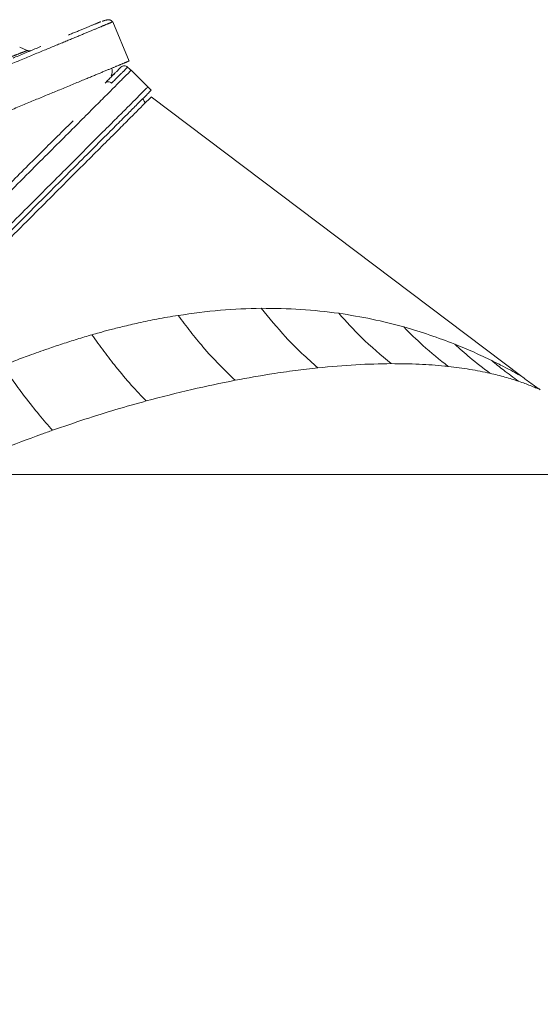
# Model space of a CAD drawing. Extents: x 12128 to 14628, y -1434 to 1551.
# Drawn here: x 14071 to 14181, y 1283 to 1492 of the extents above; entities that cross this region are included whole.
import ezdxf

# ---------------------------------------------------------------- set-up
doc = ezdxf.new("R2010")
doc.units = 0
doc.header["$LTSCALE"] = 5
doc.linetypes.add('CENTER', pattern=[10.16, 6.35, -1.27, 1.27, -1.27])
doc.layers.add('3', color=1, linetype='Continuous')
doc.layers.add('SLD-0', color=7, linetype='Continuous')
doc.styles.add('Brunner 2014', font='arial.ttf', dxfattribs={"height": 35})
doc.dimstyles.new('Brunner 2014', dxfattribs={"dimscale": 5, "dimtxt": 35, "dimasz": 5, "dimexe": 3.175, "dimexo": 0, "dimgap": 0.762, "dimtad": 1, "dimdec": 0, "dimrnd": 1e-08, "dimtxsty": 'Brunner 2014', "dimcen": 0.09, "dimdle": 10, "dimclrd": 7, "dimclre": 7, "dimclrt": 7, "dimadec": 1, "dimazin": 2, "dimtfac": 0.666667, "dimtdec": 0, "dimtmove": 0, "dimatfit": 3, "dimldrblk": 'Filled-1', "dimfxl": 1, "dimtolj": 1, "dimlwd": 5, "dimlwe": 5, "dimarcsym": 0})

# ---------------------------------------------------------------- blocks, each defined once
blk = doc.blocks.new('*D252')
at = {"layer": 'Defpoints', "color": 0, "lineweight": 5, "transparency": 16777216}
for p in [(13899.34, 1395.34), (14611.99, 1395.34), (14421.99, 357.66)]:
    blk.add_point(p, dxfattribs=at)
at = {"layer": 'SLD-0', "color": 7, "linetype": 'Continuous', "lineweight": 5, "transparency": 16777216}
for p, q in [((13899.34, 1395.34), (14627.87, 1395.34)), ((14611.99, 382.66), (14611.99, 1370.34)), ((14421.99, 357.66), (14627.87, 357.66))]:
    blk.add_line(p, q, dxfattribs=at)
at = {"layer": 'SLD-0', "color": 7, "lineweight": 5, "transparency": 16777216}
for points in [[(14607.83, 1370.34), (14616.16, 1370.34), (14611.99, 1395.34)], [(14607.83, 382.66), (14616.16, 382.66), (14611.99, 357.66)]]:
    blk.add_solid(points, dxfattribs=at)
at = {"layer": 'SLD-0', "color": 7, "lineweight": 15, "transparency": 16777216, "insert": (14572.42, 872.03), "char_height": 35, "attachment_point": 2, "rotation": 90, "style": 'Brunner 2014'}
blk.add_mtext('\\A1;1038', dxfattribs=at)
blk = doc.blocks.new('Filled-1')
at = {"color": 0}
for p, q in [((0, 0), (-1, 0.1667)), ((-1, 0.1667), (-1, -0.1667)), ((-1, 0), (0, 0)), ((-1, -0.1667), (0, 0))]:
    blk.add_line(p, q, dxfattribs=at)
at = {"color": 0, "flags": 128}
blk.add_lwpolyline([(-1, -0.1667), (0, 0), (-1, 0.1667), (-1, -0.1667)], dxfattribs=at)
at = {"color": 0}
blk.add_solid([(-1, -0.1667), (0, 0), (-1, 0.1667), (-1, -0.1667)], dxfattribs=at)

msp = doc.modelspace()

# ---------------------------------------------------------------- linework, layer by layer
at = {"color": 0, "linetype": 'Continuous', "lineweight": 15}
for p, q in [((14094.07, 1481.2), (14093.62, 1481.65)), ((14098.62, 1476.75), (14094.38, 1480.99)), ((14088.85, 1478.29), (14088.85, 1478.29)), ((14177.22, 1416.11), (14098.62, 1475.34))]:
    msp.add_line(p, q, dxfattribs=at)
at = {"color": 0, "linetype": 'Continuous', "lineweight": 15, "flags": 128}
msp.add_lwpolyline([(14094.07, 1481.2), (14094.22, 1481.12), (14094.37, 1481)], dxfattribs=at)
at = {"color": 0, "linetype": 'Continuous', "lineweight": 15}
for centre, radius, start, end in [((14092.92, 1480.94), 1, 45.0019, 135.0154), ((14088.71, 1482.39), 3, 299.3734, 315)]:
    msp.add_arc(centre, radius, start, end, dxfattribs=at)
for points, knots in [([(14088.85, 1478.29), (14089.11, 1478.55), (14089.63, 1479.07), (14090.29, 1479.74), (14090.86, 1480.31), (14091.34, 1480.78), (14091.72, 1481.16), (14092, 1481.44), (14092.17, 1481.61), (14092.2, 1481.64), (14092.21, 1481.65)], [0, 0, 0, 0, 0.122195, 0.2447, 0.367363, 0.490341, 0.617302, 0.744442, 0.872128, 1, 1, 1, 1]), ([(14093.62, 1481.65), (14093.62, 1481.65), (14093.64, 1481.66), (14093.58, 1481.6), (14093.41, 1481.44), (14093.13, 1481.16), (14092.75, 1480.78), (14092.11, 1480.14), (14091.29, 1479.32), (14090.5, 1478.53), (14090.24, 1478.26)], [0, 0, 0, 0, 0.00412, 0.130569, 0.2572, 0.384378, 0.511737, 0.63342, 0.877532, 1, 1, 1, 1]), ([(14094.32, 1480.93), (14094.32, 1480.93), (14094.32, 1480.93), (14093.72, 1480.33), (14092.58, 1479.19), (14090.89, 1477.5), (14088.68, 1475.29), (14085.98, 1472.59), (14082.81, 1469.42), (14079.17, 1465.78), (14075.01, 1461.63), (14070.35, 1456.96), (14065.17, 1451.78), (14059.59, 1446.2), (14053.43, 1440.05), (14046.72, 1433.33), (14039.55, 1426.17), (14032.22, 1418.84), (14027.24, 1413.85), (14024.74, 1411.36)], [0, 0, 0, 0, 0.036593, 0.090734, 0.145246, 0.2009, 0.256937, 0.312303, 0.368013, 0.424745, 0.481805, 0.542322, 0.603187, 0.665073, 0.727283, 0.796369, 0.865847, 0.932766, 1, 1, 1, 1]), ([(14090.16, 1479.8), (14090.21, 1479.95), (14090.35, 1480.45), (14090.37, 1481.03), (14090.29, 1481.41), (14090.29, 1481.45)], [0, 0, 0, 0, 0.290281, 0.939451, 1, 1, 1, 1]), ([(14097.87, 1477.41), (14097.83, 1477.37), (14097.76, 1477.3), (14097.14, 1476.68), (14096.01, 1475.55), (14094.34, 1473.88), (14092.18, 1471.72), (14089.56, 1469.11), (14086.24, 1465.78), (14082.54, 1462.08), (14078.61, 1458.15), (14074.58, 1454.12), (14069.97, 1449.52), (14064.76, 1444.31), (14058.92, 1438.46), (14052.55, 1432.09), (14045.68, 1425.22), (14038.34, 1417.89), (14030.43, 1409.97), (14021.99, 1401.53), (14016.12, 1395.66), (14013.13, 1392.67)], [0, 0, 0, 0, 0.0392, 0.082099, 0.129074, 0.180723, 0.225024, 0.272931, 0.324778, 0.380979, 0.424004, 0.469754, 0.518448, 0.570175, 0.625026, 0.683095, 0.74084, 0.801498, 0.865005, 0.931248, 1, 1, 1, 1]), ([(14088.85, 1478.29), (14088.95, 1478.37), (14089.15, 1478.53), (14089.54, 1478.59), (14089.93, 1478.51), (14090.13, 1478.35), (14090.24, 1478.26)], [0, 0, 0, 0, 0.25, 0.5, 0.75, 1, 1, 1, 1]), ([(14098.62, 1476.75), (14098.59, 1476.71), (14098.51, 1476.64), (14097.89, 1476.02), (14096.76, 1474.89), (14095.09, 1473.22), (14092.93, 1471.06), (14090.32, 1468.45), (14087, 1465.13), (14083.3, 1461.43), (14079.37, 1457.49), (14075.33, 1453.46), (14070.73, 1448.86), (14065.52, 1443.65), (14059.67, 1437.8), (14053.31, 1431.43), (14046.44, 1424.56), (14039.1, 1417.23), (14031.19, 1409.32), (14022.74, 1400.87), (14016.87, 1395), (14013.88, 1392.01)], [0, 0, 0, 0, 0.038803, 0.08172, 0.128714, 0.180384, 0.224703, 0.272631, 0.324499, 0.380723, 0.423766, 0.469535, 0.518249, 0.569998, 0.624871, 0.682964, 0.740733, 0.801416, 0.864949, 0.931219, 1, 1, 1, 1]), ([(14098.62, 1475.34), (14098.56, 1475.28), (14098.45, 1475.16), (14097.54, 1474.25), (14096.11, 1472.82), (14094.13, 1470.84), (14091.61, 1468.32), (14088.6, 1465.32), (14085.13, 1461.85), (14081.15, 1457.87), (14076.64, 1453.36), (14071.63, 1448.34), (14066.25, 1442.96), (14060.32, 1437.04), (14053.84, 1430.55), (14046.76, 1423.48), (14039.36, 1416.07), (14031.79, 1408.5), (14024.17, 1400.89), (14019.07, 1395.78), (14016.52, 1393.23)], [0, 0, 0, 0, 0.051494, 0.103178, 0.154869, 0.206373, 0.257741, 0.309271, 0.360817, 0.412206, 0.467076, 0.522102, 0.577145, 0.63204, 0.693407, 0.754777, 0.817534, 0.880294, 0.940146, 1, 1, 1, 1]), ([(14097.33, 1474.04), (14097.28, 1474.18), (14097.17, 1474.51), (14096.95, 1474.79), (14096.83, 1474.96)], [0, 0, 0, 0, 0.417792, 1, 1, 1, 1]), ([(14082.05, 1470.26), (14081.1, 1469.33), (14079.21, 1467.47), (14076.01, 1464.31), (14072.58, 1460.89), (14068.82, 1457.14), (14064.77, 1453.08), (14060.41, 1448.71), (14055.82, 1444.1), (14051.85, 1440.1), (14048.6, 1436.82), (14046.95, 1435.17), (14046.13, 1434.34)], [0, 0, 0, 0, 0.10612, 0.212637, 0.32032, 0.428378, 0.541935, 0.655884, 0.770979, 0.886441, 0.9432, 1, 1, 1, 1])]:
    msp.add_open_spline(points, degree=3, knots=knots, dxfattribs=at)
at = {"color": 7, "linetype": 'Continuous', "lineweight": 15}
for points, knots in [([(14121.96, 1430.55), (14119.09, 1430.47), (14113.32, 1430.3), (14107.35, 1429.46), (14104.35, 1429.04)], [0, 0, 0, 0, 0.496562, 1, 1, 1, 1]), ([(14138.44, 1429.49), (14135.77, 1429.82), (14130.39, 1430.48), (14124.78, 1430.53), (14121.96, 1430.55)], [0, 0, 0, 0, 0.49678, 1, 1, 1, 1]), ([(14133.99, 1417.93), (14132.84, 1418.94), (14130.53, 1420.97), (14126.47, 1425.08), (14123.67, 1428.48), (14121.96, 1430.55)], [0, 0, 0, 0, 0.279726, 0.560213, 1, 1, 1, 1]), ([(14152.2, 1426.59), (14149.97, 1427.18), (14145.5, 1428.36), (14140.8, 1429.11), (14138.44, 1429.49)], [0, 0, 0, 0, 0.498689, 1, 1, 1, 1]), ([(14149.54, 1418.82), (14147.39, 1420.61), (14143.57, 1423.81), (14140, 1427.75), (14138.44, 1429.49)], [0, 0, 0, 0, 0.56, 1, 1, 1, 1]), ([(14104.35, 1429.04), (14102.85, 1428.79), (14100.06, 1428.33), (14096.11, 1427.51), (14092.74, 1426.72), (14089.97, 1426.02), (14087.81, 1425.44), (14086.58, 1425.09), (14086.07, 1424.94)], [0, 0, 0, 0, 0.248833, 0.465692, 0.649898, 0.800757, 0.917632, 1, 1, 1, 1]), ([(14116.43, 1415.3), (14115.29, 1416.38), (14113.02, 1418.54), (14109.84, 1422.07), (14106.94, 1425.57), (14105.21, 1427.89), (14104.35, 1429.04)], [0, 0, 0, 0, 0.279478, 0.560126, 0.780523, 1, 1, 1, 1]), ([(14163, 1422.95), (14161.26, 1423.61), (14157.78, 1424.95), (14154.06, 1426.04), (14152.2, 1426.59)], [0, 0, 0, 0, 0.499009, 1, 1, 1, 1]), ([(14161.64, 1418.23), (14159.82, 1419.67), (14156.57, 1422.23), (14153.53, 1425.26), (14152.2, 1426.59)], [0, 0, 0, 0, 0.56, 1, 1, 1, 1]), ([(14086.07, 1424.94), (14085.02, 1424.63), (14082.93, 1424.02), (14079.82, 1423.03), (14076.43, 1421.89), (14072.99, 1420.67), (14069.77, 1419.46), (14067.89, 1418.72), (14067.09, 1418.41)], [0, 0, 0, 0, 0.168219, 0.333158, 0.494762, 0.706095, 0.874863, 1, 1, 1, 1]), ([(14097.57, 1410.91), (14096.52, 1412), (14094.41, 1414.19), (14091.39, 1417.8), (14088.59, 1421.39), (14086.91, 1423.76), (14086.07, 1424.94)], [0, 0, 0, 0, 0.279277, 0.560176, 0.780724, 1, 1, 1, 1]), ([(14170.88, 1419.46), (14169.65, 1420.05), (14167.16, 1421.24), (14164.39, 1422.38), (14163, 1422.95)], [0, 0, 0, 0, 0.4968791, 1, 1, 1, 1]), ([(14170.48, 1416.79), (14169.05, 1417.87), (14166.48, 1419.8), (14164.06, 1421.99), (14163, 1422.95)], [0, 0, 0, 0, 0.56, 1, 1, 1, 1]), ([(14177.22, 1416.11), (14177.12, 1416.17), (14176.9, 1416.29), (14175.39, 1417.14), (14173.37, 1418.22), (14171.72, 1419.04), (14170.88, 1419.46)], [0, 0, 0, 0, 0.235789, 0.479933, 0.735312, 1, 1, 1, 1]), ([(14176.54, 1415.1), (14175.46, 1415.88), (14173.54, 1417.27), (14171.69, 1418.79), (14170.88, 1419.46)], [0, 0, 0, 0, 0.56, 1, 1, 1, 1]), ([(14077.71, 1404.71), (14076.77, 1405.77), (14074.87, 1407.9), (14072.08, 1411.44), (14069.48, 1414.95), (14067.88, 1417.26), (14067.09, 1418.41)], [0, 0, 0, 0, 0.279077, 0.560225, 0.780925, 1, 1, 1, 1]), ([(14133.99, 1417.93), (14132.4, 1417.75), (14129.2, 1417.39), (14123.38, 1416.56), (14119.05, 1415.77), (14116.43, 1415.3)], [0, 0, 0, 0, 0.282353, 0.56687, 1, 1, 1, 1]), ([(14149.54, 1418.82), (14147.07, 1418.78), (14142.11, 1418.69), (14136.7, 1418.19), (14133.99, 1417.93)], [0, 0, 0, 0, 0.498689, 1, 1, 1, 1]), ([(14161.64, 1418.23), (14161.39, 1418.26), (14159.4, 1418.47), (14155.49, 1418.76), (14151.54, 1418.8), (14149.54, 1418.82)], [0, 0, 0, 0, 0.067738, 0.527179, 1, 1, 1, 1]), ([(14170.48, 1416.79), (14169.09, 1417.08), (14166.32, 1417.66), (14163.2, 1418.04), (14161.64, 1418.23)], [0, 0, 0, 0, 0.501462, 1, 1, 1, 1]), ([(14116.43, 1415.3), (14113.39, 1414.68), (14107.24, 1413.44), (14100.82, 1411.76), (14097.57, 1410.91)], [0, 0, 0, 0, 0.494754, 1, 1, 1, 1]), ([(14176.54, 1415.1), (14175.61, 1415.4), (14173.76, 1416), (14171.57, 1416.53), (14170.48, 1416.79)], [0, 0, 0, 0, 0.503218, 1, 1, 1, 1]), ([(14181.16, 1413.28), (14181.11, 1413.31), (14181.01, 1413.35), (14180.21, 1413.7), (14179.15, 1414.14), (14177.9, 1414.63), (14177, 1414.94), (14176.54, 1415.1)], [0, 0, 0, 0, 0.213052, 0.423016, 0.64198, 0.816624, 1, 1, 1, 1]), ([(14097.57, 1410.91), (14095.42, 1410.31), (14091.12, 1409.11), (14084.49, 1407.04), (14079.99, 1405.49), (14077.71, 1404.71)], [0, 0, 0, 0, 0.329646, 0.659433, 1, 1, 1, 1]), ([(14077.71, 1404.71), (14077.32, 1404.57), (14076.53, 1404.29), (14072.84, 1402.96), (14066.45, 1400.55), (14060.43, 1397.98), (14057.32, 1396.65)], [0, 0, 0, 0, 0.058171, 0.116902, 0.545287, 1, 1, 1, 1])]:
    msp.add_open_spline(points, degree=3, knots=knots, dxfattribs=at)
msp.add_open_spline([(14181.16, 1413.28), (14180.5, 1413.74), (14179.17, 1414.66), (14177.87, 1415.62), (14177.22, 1416.11)], degree=3, dxfattribs=at)
at = {"layer": '3', "color": 0, "linetype": 'CENTER', "lineweight": 15}
for p, q in [((14093.92, 1482.95), (14090.48, 1491.27)), ((14072.35, 1485.19), (14070.77, 1485.91))]:
    msp.add_line(p, q, dxfattribs=at)
for points, knots in [([(14034.13, 1469.01), (14036.78, 1470.11), (14042.05, 1472.29), (14049.45, 1475.36), (14056.4, 1478.23), (14062.8, 1480.89), (14068.61, 1483.29), (14073.79, 1485.44), (14078.29, 1487.3), (14082.09, 1488.88), (14085.08, 1490.11), (14087.04, 1490.93), (14087.69, 1491.2), (14087.91, 1491.29)], [0, 0, 0, 0, 0.095332, 0.190094, 0.285712, 0.380732, 0.475817, 0.570335, 0.665637, 0.761045, 0.856153, 0.950879, 1, 1, 1, 1]), ([(14090.42, 1491.24), (14090.44, 1491.25), (14090.52, 1491.29), (14090.02, 1491.08), (14088.86, 1490.6), (14086.9, 1489.78), (14084.17, 1488.65), (14080.63, 1487.19), (14076.3, 1485.39), (14071.16, 1483.27), (14065.26, 1480.82), (14058.64, 1478.08), (14051.34, 1475.06), (14043.48, 1471.8), (14037.83, 1469.46), (14035, 1468.29)], [0, 0, 0, 0, 0.015576, 0.088511, 0.163501, 0.240489, 0.319393, 0.400108, 0.482496, 0.566385, 0.65157, 0.73781, 0.824833, 0.912337, 1, 1, 1, 1]), ([(14090.44, 1491.29), (14090.29, 1491.44), (14089.97, 1491.75), (14089.05, 1491.66), (14088.41, 1491.43), (14088.25, 1491.37)], [0, 0, 0, 0, 0.407427, 0.844659, 1, 1, 1, 1]), ([(14033.05, 1469.4), (14034.32, 1469.92), (14037.82, 1471.36), (14043.1, 1473.52), (14048.86, 1475.86), (14054.04, 1477.96), (14058.62, 1479.8), (14062.54, 1481.36), (14065.79, 1482.64), (14068.35, 1483.64), (14070.23, 1484.37), (14071.48, 1484.85), (14072.22, 1485.14), (14072.3, 1485.17), (14072.35, 1485.19)], [0, 0, 0, 0, 0.049053, 0.135454, 0.22211, 0.308641, 0.39476, 0.480889, 0.567494, 0.654349, 0.741112, 0.827426, 0.913688, 1, 1, 1, 1]), ([(14073.15, 1485.17), (14073.08, 1485.15), (14072.95, 1485.1), (14072.74, 1485.09), (14072.54, 1485.11), (14072.41, 1485.16), (14072.34, 1485.19)], [0, 0, 0, 0, 0.249999, 0.499998, 0.749996, 1, 1, 1, 1]), ([(14093.91, 1482.95), (14093.83, 1482.92), (14093.68, 1482.85), (14092.45, 1482.34), (14090.54, 1481.55), (14087.88, 1480.45), (14084.22, 1478.93), (14079.71, 1477.07), (14074.43, 1474.88), (14069.37, 1472.78), (14063.78, 1470.47), (14057.65, 1467.93), (14050.37, 1464.91), (14042.55, 1461.67), (14034.17, 1458.2), (14028.2, 1455.73), (14025.16, 1454.47)], [0, 0, 0, 0, 0.071749, 0.140045, 0.209181, 0.278319, 0.348306, 0.43459, 0.504634, 0.57468, 0.627787, 0.700768, 0.773751, 0.847644, 0.922453, 1, 1, 1, 1])]:
    msp.add_open_spline(points, degree=3, knots=knots, dxfattribs=at)

# ---------------------------------------------------------------- dimensions: what is measured, and where the dimension line sits
at = {"layer": 'SLD-0', "color": 0, "lineweight": 15}
dim = msp.add_linear_dim(base=(14611.99, 1395.34), p1=(14421.99, 357.66), p2=(13899.34, 1395.34), angle=90, dimstyle='Brunner 2014', dxfattribs=at)
dim.commit()
dim.dimension.update_dxf_attribs({"geometry": '*D252', "text_midpoint": (14611.99, 872.03), "dimtype": 160})

doc.saveas('drawing.dxf')
